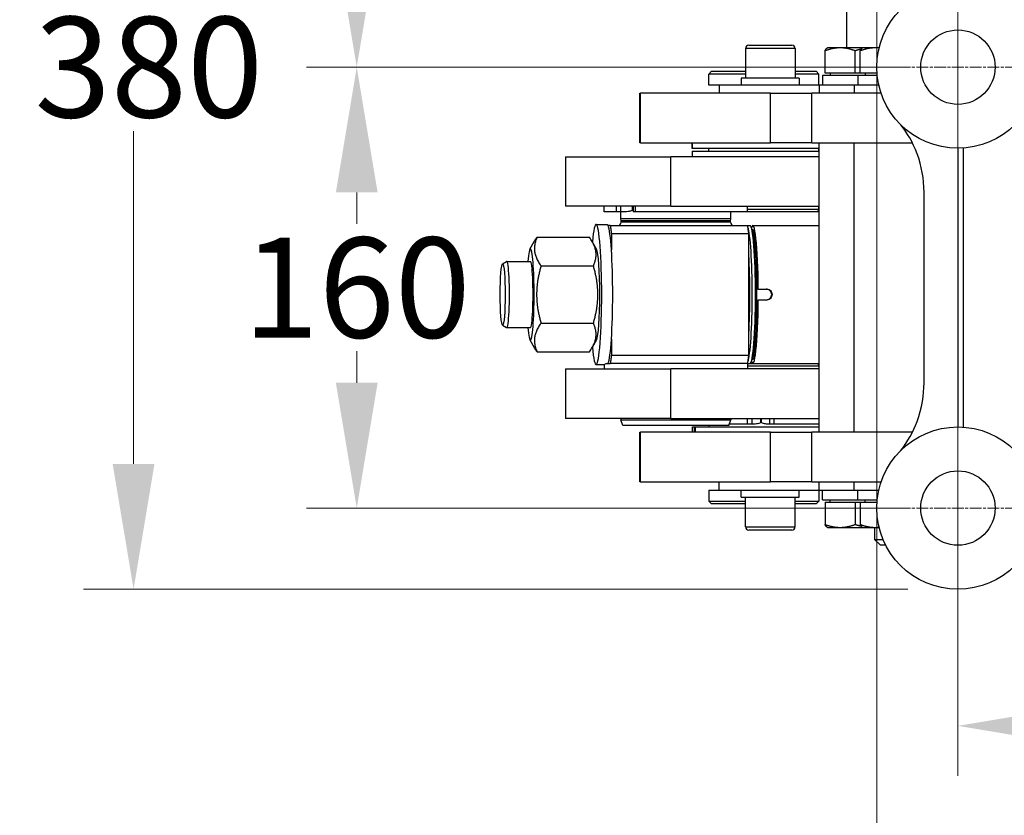
# Model space of a CAD drawing. Units: millimetres. Extents: x 283 to 3800, y 35 to 4953.
# Drawn here: x 1187 to 1544, y 572 to 861 of the extents above; entities that cross this region are included whole.
import ezdxf

# ---------------------------------------------------------------- set-up
doc = ezdxf.new("R2010")
doc.units = ezdxf.units.MM
doc.header["$LTSCALE"] = 18.181818
doc.linetypes.add('CHAIN', pattern=[0.3543, 0.2362, -0.0295, 0.0591, -0.0295])
doc.linetypes.add('LONG_DASH_DOTTED', pattern=[0.3001, 0.2362, -0.0295, 0.0049, -0.0295])
for name, color, linetype, lineweight in [('Center Mark(Hillmar_metric)', 7, 'LONG_DASH_DOTTED', 18), ('Dimensions(Hillmar_metric)', 7, 'Continuous', 13), ('Visible Edges(Hillmar_metric)', 7, 'Continuous', 25)]:
    doc.layers.add(name, color=color, linetype=linetype, lineweight=lineweight)
doc.layers.add('Visible Tangent Edges(Hillmar_Metric)', color=7, linetype='Continuous', lineweight=25, true_color=0xc0c0c0)
doc.styles.add('Hillmar_metric_Dimensions', font='arial.ttf')
doc.dimstyles.new('DEFAULT-ISO-Method 1b-Hillmar_metric', dxfattribs={"dimscale": 18.181818, "dimtxt": 2, "dimasz": 2.5, "dimexe": 1, "dimexo": 1, "dimgap": 0.25, "dimtad": 1, "dimtih": 1, "dimtoh": 1, "dimrnd": 1e-08, "dimdsep": 46, "dimtxsty": 'Hillmar_metric_Dimensions', "dimcen": 0.09, "dimdle": 8, "dimclrd": 7, "dimclre": 7, "dimclrt": 7, "dimazin": 2, "dimtfac": 0.75, "dimtmove": 0, "dimatfit": 3, "dimfxl": 1, "dimtolj": 1, "dimlwd": 9, "dimlwe": 9, "dimarcsym": 0})

# ---------------------------------------------------------------- blocks, each defined once
blk = doc.blocks.new('*D33')
at = {"layer": 'Defpoints', "color": 0, "linetype": 'Continuous', "transparency": 16777216}
for p in [(1497.88, 1003.92), (1917.16, 1004.67), (1497.88, 525.58)]:
    blk.add_point(p, dxfattribs=at)
at = {"layer": 'Dimensions(Hillmar_metric)', "color": 7, "linetype": 'Continuous', "lineweight": 9, "transparency": 16777216}
for p, q in [((1497.88, 985.74), (1497.88, 507.4)), ((1917.16, 986.49), (1917.16, 507.4)), ((1871.71, 525.58), (1543.33, 525.58))]:
    blk.add_line(p, q, dxfattribs=at)
at = {"layer": 'Dimensions(Hillmar_metric)', "color": 7, "linetype": 'Continuous', "transparency": 16777216}
for points in [[(1543.33, 533.16), (1543.33, 518.01), (1497.88, 525.58)], [(1871.71, 533.16), (1871.71, 518.01), (1917.16, 525.58)]]:
    blk.add_solid(points, dxfattribs=at)
at = {"layer": 'Dimensions(Hillmar_metric)', "color": 7, "linetype": 'Continuous', "lineweight": 13, "transparency": 16777216, "insert": (1707.52, 548.7), "char_height": 36.364, "attachment_point": 5, "style": 'Hillmar_metric_Dimensions'}
blk.add_mtext('\\A1;420', dxfattribs=at)
blk = doc.blocks.new('*D34')
at = {"layer": 'Defpoints', "color": 0, "linetype": 'Continuous', "transparency": 16777216}
for p in [(1228.36, 1033.36), (1527.31, 1033.36), (1527.31, 654.48)]:
    blk.add_point(p, dxfattribs=at)
at = {"layer": 'Dimensions(Hillmar_metric)', "color": 7, "linetype": 'Continuous', "lineweight": 9, "transparency": 16777216}
for p, q in [((1509.13, 1033.36), (1210.18, 1033.36)), ((1228.36, 987.91), (1228.36, 867.11)), ((1228.36, 699.94), (1228.36, 820.74)), ((1509.13, 654.48), (1210.18, 654.48))]:
    blk.add_line(p, q, dxfattribs=at)
at = {"layer": 'Dimensions(Hillmar_metric)', "color": 7, "linetype": 'Continuous', "transparency": 16777216}
for points in [[(1220.78, 987.91), (1235.93, 987.91), (1228.36, 1033.36)], [(1220.78, 699.94), (1235.93, 699.94), (1228.36, 654.48)]]:
    blk.add_solid(points, dxfattribs=at)
at = {"layer": 'Dimensions(Hillmar_metric)', "color": 7, "linetype": 'Continuous', "lineweight": 13, "transparency": 16777216, "insert": (1228.36, 843.92), "char_height": 36.3636, "attachment_point": 5, "style": 'Hillmar_metric_Dimensions'}
blk.add_mtext('\\A1; \\fArial|b0|i0;\\H36.4836;380', dxfattribs=at)
blk = doc.blocks.new('*D35')
at = {"layer": 'Defpoints', "color": 0, "linetype": 'Continuous', "transparency": 16777216}
for p in [(1527.31, 843.92), (1309.29, 683.92), (1527.31, 683.92)]:
    blk.add_point(p, dxfattribs=at)
at = {"layer": 'Dimensions(Hillmar_metric)', "color": 7, "linetype": 'Continuous', "lineweight": 9, "transparency": 16777216}
for p, q in [((1509.13, 843.92), (1291.11, 843.92)), ((1309.29, 798.47), (1309.29, 787.03)), ((1309.29, 729.38), (1309.29, 740.81)), ((1509.13, 683.92), (1291.11, 683.92))]:
    blk.add_line(p, q, dxfattribs=at)
at = {"layer": 'Dimensions(Hillmar_metric)', "color": 7, "linetype": 'Continuous', "transparency": 16777216}
for points in [[(1301.72, 798.47), (1316.87, 798.47), (1309.29, 843.92)], [(1301.72, 729.38), (1316.87, 729.38), (1309.29, 683.92)]]:
    blk.add_solid(points, dxfattribs=at)
at = {"layer": 'Dimensions(Hillmar_metric)', "color": 7, "linetype": 'Continuous', "lineweight": 13, "transparency": 16777216, "insert": (1309.29, 763.92), "char_height": 36.364, "attachment_point": 5, "style": 'Hillmar_metric_Dimensions'}
blk.add_mtext('\\A1;160', dxfattribs=at)
blk = doc.blocks.new('*D36')
at = {"layer": 'Defpoints', "color": 0, "linetype": 'Continuous', "transparency": 16777216}
for p in [(1527.31, 1003.92), (1309.29, 843.92), (1527.31, 843.92)]:
    blk.add_point(p, dxfattribs=at)
at = {"layer": 'Dimensions(Hillmar_metric)', "color": 7, "linetype": 'Continuous', "lineweight": 9, "transparency": 16777216}
for p, q in [((1509.13, 1003.92), (1291.11, 1003.92)), ((1309.29, 958.47), (1309.29, 947.03)), ((1309.29, 889.38), (1309.29, 900.81)), ((1509.13, 843.92), (1291.11, 843.92))]:
    blk.add_line(p, q, dxfattribs=at)
at = {"layer": 'Dimensions(Hillmar_metric)', "color": 7, "linetype": 'Continuous', "transparency": 16777216}
for points in [[(1301.72, 958.47), (1316.87, 958.47), (1309.29, 1003.92)], [(1301.72, 889.38), (1316.87, 889.38), (1309.29, 843.92)]]:
    blk.add_solid(points, dxfattribs=at)
at = {"layer": 'Dimensions(Hillmar_metric)', "color": 7, "linetype": 'Continuous', "lineweight": 13, "transparency": 16777216, "insert": (1309.29, 923.92), "char_height": 36.364, "attachment_point": 5, "style": 'Hillmar_metric_Dimensions'}
blk.add_mtext('\\A1;160', dxfattribs=at)
blk = doc.blocks.new('*D39')
at = {"layer": 'Defpoints', "color": 0, "linetype": 'Continuous', "transparency": 16777216}
for p in [(1707.31, 1206.26), (1527.31, 963.15), (1527.31, 604.91)]:
    blk.add_point(p, dxfattribs=at)
at = {"layer": 'Dimensions(Hillmar_metric)', "color": 7, "linetype": 'Continuous', "lineweight": 9, "transparency": 16777216}
for p, q in [((1527.31, 944.97), (1527.31, 586.73)), ((1661.86, 604.91), (1572.77, 604.91))]:
    blk.add_line(p, q, dxfattribs=at)
at = {"layer": 'Dimensions(Hillmar_metric)', "color": 7, "linetype": 'Continuous', "transparency": 16777216}
for points in [[(1572.77, 612.49), (1572.77, 597.33), (1527.31, 604.91)], [(1661.86, 612.49), (1661.86, 597.33), (1707.31, 604.91)]]:
    blk.add_solid(points, dxfattribs=at)
at = {"layer": 'Dimensions(Hillmar_metric)', "color": 7, "linetype": 'Continuous', "lineweight": 13, "transparency": 16777216, "insert": (1617.31, 628.02), "char_height": 36.364, "attachment_point": 5, "style": 'Hillmar_metric_Dimensions'}
blk.add_mtext('\\A1;180', dxfattribs=at)

msp = doc.modelspace()

# ---------------------------------------------------------------- linework, layer by layer
at = {"layer": 'Center Mark(Hillmar_metric)', "linetype": 'CHAIN'}
for p, q in [((1527.3136, 884.6955), (1527.3136, 803.15)), ((1568.0863, 843.9227), (1486.5409, 843.9227)), ((1527.3136, 724.6955), (1527.3136, 643.15)), ((1568.0863, 683.9227), (1486.5409, 683.9227))]:
    msp.add_line(p, q, dxfattribs=at)
at = {"layer": 'Visible Edges(Hillmar_metric)'}
for p, q in [((1487.0684, 850.9228), (1487.0684, 887.001)), ((1450.2498, 850.7227), (1450.2498, 839.9227)), ((1451.4498, 851.9227), (1467.0498, 851.9227)), ((1468.2498, 850.7227), (1468.2498, 839.9227)), ((1479.1245, 841.7228), (1479.1245, 849.851)), ((1479.957, 850.9228), (1479.8439, 850.8575)), ((1484.5961, 850.9228), (1479.957, 850.9228)), ((1492.7285, 850.9228), (1484.5961, 850.9228)), ((1490.0678, 841.7228), (1490.0678, 849.851)), ((1491.896, 841.7228), (1491.896, 849.851)), ((1492.7285, 850.9228), (1492.6154, 850.8575)), ((1497.3676, 850.9228), (1492.7285, 850.9228)), ((1498.7202, 850.9228), (1497.3676, 850.9228)), ((1437.9307, 842.4227), (1436.9307, 841.4227)), ((1450.2498, 841.4227), (1436.9307, 841.4227)), ((1436.9307, 837.4227), (1436.9307, 841.4227)), ((1437.9307, 842.4227), (1450.2498, 842.4227)), ((1469.7998, 839.9227), (1448.6998, 839.9227)), ((1448.6998, 839.9227), (1448.6998, 837.4227)), ((1468.2498, 842.4227), (1475.9307, 842.4227)), ((1476.9307, 841.4227), (1468.2498, 841.4227)), ((1469.7998, 839.9227), (1469.7998, 837.4227)), ((1475.9307, 842.4227), (1476.9307, 841.4227)), ((1476.9307, 837.4227), (1476.9307, 841.4227)), ((1491.0285, 840.9227), (1478.257, 840.9227)), ((1478.257, 840.9227), (1478.257, 837.4227)), ((1490.0678, 841.7228), (1479.1245, 841.7228)), ((1480.957, 841.7228), (1480.957, 840.9227)), ((1491.896, 841.7228), (1490.0678, 841.7228)), ((1498.029, 840.9227), (1491.0285, 840.9227)), ((1491.0285, 840.9227), (1491.0285, 837.4227)), ((1497.9581, 841.7228), (1491.896, 841.7228)), ((1493.7285, 841.7228), (1493.7285, 840.9227)), ((1440.7498, 837.4227), (1436.9307, 837.4227)), ((1476.957, 837.4227), (1440.7498, 837.4227)), ((1440.7498, 837.4227), (1440.7498, 834.4227)), ((1489.7285, 837.4227), (1476.957, 837.4227)), ((1476.957, 837.4227), (1476.957, 834.4227)), ((1498.6024, 837.4227), (1489.7285, 837.4227)), ((1489.7285, 837.4227), (1489.7285, 834.4227)), ((1411.9307, 834.4227), (1412.1977, 834.4227)), ((1411.9307, 816.4227), (1411.9307, 834.4227)), ((1459.2885, 834.4227), (1412.1977, 834.4227)), ((1459.2885, 834.4227), (1474.3338, 834.4227)), ((1499.4508, 834.4227), (1474.3338, 834.4227)), ((1412.1977, 816.4227), (1411.9307, 816.4227)), ((1412.1977, 816.4227), (1459.2885, 816.4227)), ((1430.9491, 816.4227), (1430.9491, 814.4227)), ((1430.9506, 814.4227), (1430.9491, 814.4227)), ((1476.957, 814.4227), (1430.9506, 814.4227)), ((1436.9307, 813.4227), (1436.9307, 814.4227)), ((1474.3338, 816.4227), (1459.2885, 816.4227)), ((1474.3338, 816.4227), (1510.7837, 816.4227)), ((1476.9307, 813.4227), (1476.9307, 814.4227)), ((1476.957, 711.4227), (1476.957, 816.4227)), ((1489.7285, 711.4227), (1489.7285, 816.4227)), ((1529.3136, 713.2926), (1529.3136, 814.5529)), ((1385.011, 811.4227), (1423.239, 811.4227)), ((1385.011, 811.4227), (1385.011, 793.4227)), ((1476.957, 811.4227), (1423.239, 811.4227)), ((1430.9307, 813.4227), (1476.957, 813.4227)), ((1430.9307, 813.4227), (1430.9307, 811.4227)), ((1515.0163, 729.2424), (1515.0163, 798.6031)), ((1423.239, 793.4227), (1385.011, 793.4227)), ((1399.011, 791.4227), (1399.011, 793.4227)), ((1409.2982, 791.9586), (1409.2982, 793.4227)), ((1409.4958, 793.4227), (1409.4958, 791.4227)), ((1423.239, 793.4227), (1476.957, 793.4227)), ((1451.011, 791.4227), (1451.011, 793.4227)), ((1476.9307, 792.4227), (1476.9307, 793.4227)), ((1403.4297, 791.4227), (1399.011, 791.4227)), ((1405.0832, 791.4227), (1403.4297, 791.4227)), ((1405.011, 788.9227), (1405.011, 791.4227)), ((1406.5946, 791.4227), (1405.0832, 791.4227)), ((1410.3695, 791.4227), (1409.4958, 791.4227)), ((1451.011, 791.4227), (1410.3695, 791.4227)), ((1445.011, 788.9227), (1445.011, 791.4227)), ((1451.011, 792.4227), (1476.9307, 792.4227)), ((1476.5668, 791.4227), (1451.011, 791.4227)), ((1476.5668, 791.4227), (1476.9307, 792.4227)), ((1396.1034, 786.8227), (1400.0906, 786.8227)), ((1401.2232, 786.4227), (1400.4488, 786.4227)), ((1401.2232, 786.4227), (1451.0638, 786.4227)), ((1445.011, 788.9227), (1405.011, 788.9227)), ((1405.211, 788.1763), (1405.011, 788.9227)), ((1444.811, 788.1763), (1405.211, 788.1763)), ((1405.211, 787.6227), (1405.211, 788.1763)), ((1444.811, 788.1763), (1445.011, 788.9227)), ((1444.811, 787.6227), (1444.811, 788.1763)), ((1451.0638, 786.4227), (1451.9249, 786.4227)), ((1452.9218, 786.4227), (1476.957, 786.4227)), ((1374.6878, 782.2074), (1393.6951, 782.2074)), ((1401.6519, 783.4227), (1401.6519, 777.6122)), ((1451.4926, 783.4227), (1401.6519, 783.4227)), ((1451.4926, 775.6557), (1451.4926, 783.4227)), ((1453.1945, 784.6727), (1452.6579, 784.6727)), ((1372.096, 777.8625), (1373.6867, 780.6534)), ((1396.2869, 777.8625), (1394.6962, 780.6534)), ((1451.4926, 747.1898), (1451.4926, 775.6557)), ((1362.1707, 772.5448), (1363.6627, 773.4099)), ((1363.707, 773.4227), (1372.2796, 773.4227)), ((1376.1237, 771.815), (1395.131, 771.815)), ((1454.7895, 763.4227), (1454.9096, 763.4227)), ((1454.9096, 763.4227), (1457.9, 763.4227)), ((1454.9096, 759.4227), (1454.7895, 759.4227)), ((1457.9, 759.4227), (1454.9096, 759.4227)), ((1362.1707, 750.3007), (1363.6627, 749.4356)), ((1376.1237, 751.0304), (1395.131, 751.0304)), ((1363.707, 749.4227), (1372.2796, 749.4227)), ((1451.4926, 739.4227), (1451.4926, 747.1898)), ((1372.096, 744.983), (1373.6867, 742.1921)), ((1396.2869, 744.983), (1394.6962, 742.1921)), ((1401.6519, 745.2333), (1401.6519, 739.4227)), ((1374.6878, 740.6381), (1393.6951, 740.6381)), ((1401.6519, 739.4227), (1451.4926, 739.4227)), ((1396.1034, 736.0227), (1399.0938, 736.0227)), ((1399.011, 736.0227), (1399.011, 734.4227)), ((1399.8414, 736.4227), (1400.6603, 736.4227)), ((1400.6603, 736.4227), (1401.2232, 736.4227)), ((1451.0638, 736.4227), (1401.2232, 736.4227)), ((1451.011, 736.4227), (1451.011, 734.4227)), ((1451.0638, 736.4227), (1451.9249, 736.4227)), ((1451.9249, 736.4227), (1452.9218, 736.4227)), ((1453.1945, 738.1727), (1452.6579, 738.1727)), ((1452.9218, 736.4227), (1476.957, 736.4227)), ((1476.5668, 736.4227), (1476.9307, 735.4227)), ((1385.011, 734.4227), (1423.239, 734.4227)), ((1385.011, 734.4227), (1385.011, 716.4227)), ((1476.957, 734.4227), (1423.239, 734.4227)), ((1476.9307, 735.4227), (1451.011, 735.4227)), ((1476.9307, 735.4227), (1476.9307, 734.4227)), ((1423.239, 716.4227), (1385.011, 716.4227)), ((1405.011, 716.4227), (1405.011, 715.9227)), ((1405.011, 715.9227), (1445.011, 715.9227)), ((1405.7389, 713.9227), (1405.011, 715.9227)), ((1423.239, 716.4227), (1476.957, 716.4227)), ((1444.283, 713.9227), (1445.011, 715.9227)), ((1450.8812, 714.4227), (1444.465, 714.4227)), ((1445.011, 716.4227), (1445.011, 715.9227)), ((1452.6967, 714.4227), (1450.8812, 714.4227)), ((1453.8117, 714.4227), (1452.6967, 714.4227)), ((1455.8063, 714.9586), (1455.8063, 716.4227)), ((1456.106, 714.9586), (1456.106, 716.4227)), ((1458.9515, 714.4227), (1457.9312, 714.4227)), ((1460.7184, 714.4227), (1458.9515, 714.4227)), ((1476.957, 714.4227), (1460.7184, 714.4227)), ((1476.9307, 714.4227), (1476.9307, 713.4227)), ((1444.283, 713.9227), (1405.7389, 713.9227)), ((1411.9307, 711.4227), (1412.1977, 711.4227)), ((1411.9307, 693.4227), (1411.9307, 711.4227)), ((1459.2885, 711.4227), (1412.1977, 711.4227)), ((1430.9971, 713.4227), (1431.7563, 713.4227)), ((1430.9971, 711.4227), (1430.9971, 713.4227)), ((1431.7563, 713.4227), (1432.0502, 713.4227)), ((1432.0502, 713.4227), (1432.1434, 713.4227)), ((1432.0502, 713.4227), (1432.0502, 711.4227)), ((1432.1434, 713.4227), (1476.957, 713.4227)), ((1436.9307, 713.9227), (1436.9307, 713.4227)), ((1459.2885, 711.4227), (1474.3338, 711.4227)), ((1510.78, 711.4227), (1474.3338, 711.4227)), ((1412.1977, 693.4227), (1411.9307, 693.4227)), ((1412.1977, 693.4227), (1459.2885, 693.4227)), ((1440.7498, 690.4227), (1440.7498, 693.4227)), ((1474.3338, 693.4227), (1459.2885, 693.4227)), ((1474.3338, 693.4227), (1499.4508, 693.4227)), ((1476.957, 690.4227), (1476.957, 693.4227)), ((1489.7285, 690.4227), (1489.7285, 693.4227)), ((1436.9307, 690.4227), (1440.7498, 690.4227)), ((1436.9307, 690.4227), (1436.9307, 686.4227)), ((1440.7498, 690.4227), (1476.957, 690.4227)), ((1448.6998, 687.9227), (1448.6998, 690.4227)), ((1469.7998, 687.9227), (1469.7998, 690.4227)), ((1476.9307, 690.4227), (1476.9307, 686.4227)), ((1476.957, 690.4227), (1489.7285, 690.4227)), ((1478.257, 686.9227), (1478.257, 690.4227)), ((1489.7285, 690.4227), (1498.6024, 690.4227)), ((1491.0285, 686.9227), (1491.0285, 690.4227)), ((1436.9307, 686.4227), (1450.2498, 686.4227)), ((1437.9307, 685.4227), (1436.9307, 686.4227)), ((1448.6998, 687.9227), (1469.7998, 687.9227)), ((1450.2498, 677.1227), (1450.2498, 687.9227)), ((1468.2498, 677.1227), (1468.2498, 687.9227)), ((1468.2498, 686.4227), (1476.9307, 686.4227)), ((1475.9307, 685.4227), (1476.9307, 686.4227)), ((1478.257, 686.9227), (1491.0285, 686.9227)), ((1479.1244, 686.1226), (1490.0676, 686.1226)), ((1479.1244, 686.1226), (1479.1244, 677.9944)), ((1480.957, 686.1226), (1480.957, 686.9227)), ((1490.0676, 686.1226), (1491.8959, 686.1226)), ((1490.0676, 686.1226), (1490.0676, 677.9944)), ((1491.0285, 686.9227), (1498.029, 686.9227)), ((1491.8959, 686.1226), (1497.9581, 686.1226)), ((1491.8959, 686.1226), (1491.8959, 677.9944)), ((1493.7285, 686.1226), (1493.7285, 686.9227)), ((1450.2498, 685.4227), (1437.9307, 685.4227)), ((1475.9307, 685.4227), (1468.2498, 685.4227)), ((1467.0498, 675.9227), (1451.4498, 675.9227)), ((1479.957, 676.9226), (1479.8438, 676.988)), ((1479.957, 676.9226), (1484.596, 676.9226)), ((1484.596, 676.9226), (1492.7285, 676.9226)), ((1492.7285, 676.9226), (1492.6154, 676.988)), ((1492.7285, 676.9226), (1497.3675, 676.9226)), ((1497.0684, 676.9226), (1497.0684, 672.5699)), ((1497.3675, 676.9226), (1498.7202, 676.9226)), ((1497.0684, 672.5699), (1500.153, 672.5699)), ((1499.2155, 670.4227), (1497.0684, 672.5699)), ((1501.1538, 670.4227), (1499.2155, 670.4227))]:
    msp.add_line(p, q, dxfattribs=at)
for centre, radius in [((1527.3136, 843.9227), 29.4378), ((1527.3136, 843.9227), 13.5), ((1527.3136, 683.9227), 29.4378), ((1527.3136, 683.9227), 13.5)]:
    msp.add_circle(centre, radius, dxfattribs=at)
for centre, start, end in [((1451.4498, 850.7227), 90, 180), ((1467.0498, 850.7227), 0, 90), ((1404.011, 787.6227), 270, 0), ((1446.011, 787.6227), 180, 270), ((1451.4498, 677.1227), 180, 270), ((1467.0498, 677.1227), 270, 0)]:
    msp.add_arc(centre, 1.2, start, end, dxfattribs=at)
for centre, major_axis, ratio, start_param, end_param in [((1396.1034, 761.4227), (0, -25.4), 0.0797693, 5.56369928, 10.14426398), ((1407.8794, 795.4228), (0, -4.0001), 0.70942703, 0.52358716, 0.60603326), ((1400.0906, 761.4227), (0, 25.4), 0.0797693, 6.10548027, 6.28318531), ((1400.0906, 761.4227), (0, 25.4), 0.0797693, 5.40348092, 6.10548027), ((1450.7288, 761.4227), (0, -25), 0.0797693, 0.21491167, 2.92668099), ((1451.9249, 761.4227), (0, -25), 0.0797693, 0, 3.14159265), ((1452.9218, 761.4227), (0, 25), 0.0797693, 4.79247456, 6.53578712), ((1452.9218, 761.4227), (0, 23.5), 0.0797693, 4.79759844, 6.42567623), ((1372.2796, 761.4227), (0, -16.6), 0.0797693, 5.52036703, 10.18759623), ((1396.1034, 761.4227), (0, 16.6), 0.0797693, 3.28064652, 6.14413144), ((1400.0906, 761.4227), (0, -25.4), 0.0797693, 0.87970438, 2.26188827), ((1449.9313, 761.4227), (0, -24.2), 0.0797693, 0.94204004, 2.19955262), ((1363.707, 761.4227), (0, -12), 0.0797693, 6.2369668, 9.47099647), ((1372.2796, 761.4227), (0, 12), 0.0797693, 3.14159265, 6.28318531), ((1452.9218, 761.4227), (0, -25), 0.0797693, 6.03058349, 7.77389605), ((1452.9218, 761.4227), (0, -23.5), 0.0797693, 6.14069439, 7.76877218), ((1400.0906, 761.4227), (0, -25.4), 0.0797693, 0.17770503, 0.87970438), ((1455.7177, 718.4228), (0, -4.0001), 0.04430045, 0.52358716, 1.04718427)]:
    msp.add_ellipse(centre, major_axis=major_axis, ratio=ratio, start_param=start_param, end_param=end_param, dxfattribs=at)
msp.add_ellipse((1362.2117, 761.4227), major_axis=(0, -11.134), ratio=0.0797693, dxfattribs=at)
for points, weights in [([(1484.5961, 850.9228), (1482.0567, 850.9228), (1479.1245, 849.851)], [1, 1.0379548493, 1]), ([(1479.1245, 849.851), (1479.5083, 850.6638), (1479.8439, 850.8575)], [1, 1.02852001624, 1.01417903625]), ([(1490.0678, 849.851), (1487.1356, 850.9228), (1484.5961, 850.9228)], [1, 1.0379548493, 1]), ([(1492.2116, 850.4285), (1491.1798, 850.1977), (1490.0678, 849.851)], [1.0163879046, 1.01196725905, 1]), ([(1497.3676, 850.9228), (1494.8282, 850.9228), (1491.896, 849.851)], [1, 1.0379548493, 1]), ([(1491.896, 849.851), (1492.2798, 850.6638), (1492.6154, 850.8575)], [1, 1.02852001624, 1.01417903625]), ([(1498.7035, 850.8544), (1498.0323, 850.9228), (1497.3676, 850.9228)], [1.01440581043, 1.00966305594, 1]), ([(1401.2232, 786.4227), (1401.4269, 785.1615), (1401.6519, 783.4227)], [1, 1.02813001945, 1.04870884733]), ([(1451.4926, 783.4227), (1451.2676, 785.1615), (1451.0638, 786.4227)], [1.04870884733, 1.02813001945, 1]), ([(1373.6867, 780.6534), (1374.1145, 781.404), (1374.6878, 782.2074)], [1.03651946787, 1.02115175076, 1]), ([(1374.6878, 782.2074), (1372.4153, 777.0112), (1376.1237, 771.815)], [1, 1.15470053838, 1]), ([(1395.131, 771.815), (1397.4035, 777.0112), (1393.6951, 782.2074)], [1, 1.15470053838, 1]), ([(1376.1237, 771.815), (1373.1332, 761.4227), (1376.1237, 751.0304)], [1, 1.15470053838, 1]), ([(1395.131, 751.0304), (1398.1214, 761.4227), (1395.131, 771.815)], [1, 1.15470053838, 1]), ([(1376.1237, 751.0304), (1372.4153, 745.8343), (1374.6878, 740.6381)], [1, 1.15470053838, 1]), ([(1393.6951, 740.6381), (1397.4035, 745.8343), (1395.131, 751.0304)], [1, 1.15470053838, 1]), ([(1374.6878, 740.6381), (1374.1145, 741.4415), (1373.6867, 742.1921)], [1, 1.02115175076, 1.03651946787]), ([(1401.6519, 739.4227), (1401.4269, 737.684), (1401.2232, 736.4227)], [1.04870884733, 1.02813001945, 1]), ([(1451.0638, 736.4227), (1451.2676, 737.684), (1451.4926, 739.4227)], [1, 1.02813001945, 1.04870884733]), ([(1479.1244, 677.9944), (1482.0566, 676.9226), (1484.596, 676.9226)], [1, 1.0379548493, 1]), ([(1479.8438, 676.988), (1479.5082, 677.1817), (1479.1244, 677.9944)], [1.01418025678, 1.02851880253, 1]), ([(1484.596, 676.9226), (1487.1354, 676.9226), (1490.0676, 677.9944)], [1, 1.0379548493, 1]), ([(1490.0676, 677.9944), (1491.1797, 677.6478), (1492.2115, 677.417)], [1, 1.01196852335, 1.01638883856]), ([(1491.8959, 677.9944), (1494.8281, 676.9226), (1497.3675, 676.9226)], [1, 1.0379548493, 1]), ([(1492.6154, 676.988), (1492.2798, 677.1817), (1491.8959, 677.9944)], [1.01417995166, 1.02851910596, 1]), ([(1497.3675, 676.9226), (1498.0322, 676.9226), (1498.7035, 676.9911)], [1, 1.00966401831, 1.01440675507])]:
    msp.add_rational_spline(points, weights, degree=2, dxfattribs=at)
for points, knots in [([(1515.0163, 798.6031), (1515.0163, 803.3424), (1514.1557, 808.0773), (1510.9494, 816.6408), (1508.8605, 820.1198), (1506.6309, 822.9753)], [-2.3623256, -2.3623256, -2.3623256, -2.3623256, -1.24815997, -1.24815997, -0.21249584, -0.21249584, -0.21249584, -0.21249584]), ([(1409.2982, 791.9586), (1409.148, 791.8969), (1408.9988, 791.8418), (1408.5122, 791.6791), (1408.1284, 791.5813), (1407.35, 791.4531), (1406.9553, 791.4227), (1406.5946, 791.4227)], [-0.931507606, -0.931507606, -0.931507606, -0.931507606, -0.885786763, -0.885786763, -0.77756841, -0.77756841, -0.669350057, -0.669350057, -0.669350057, -0.669350057]), ([(1457.78, 759.4227), (1458.0304, 759.4227), (1458.2978, 759.473), (1458.7903, 759.6771), (1459.0153, 759.831), (1459.3709, 760.186), (1459.5252, 760.4108), (1459.73, 760.9036), (1459.7804, 761.1715), (1459.7804, 761.674), (1459.73, 761.9419), (1459.5252, 762.4346), (1459.3709, 762.6595), (1459.0153, 763.0145), (1458.7903, 763.1684), (1458.2978, 763.3725), (1458.0304, 763.4227), (1457.78, 763.4227)], [-1.20602352, -1.20602352, -1.20602352, -1.20602352, -1.130646983, -1.130646983, -1.055270445, -1.055270445, -0.979894043, -0.979894043, -0.90451764, -0.90451764, -0.829141237, -0.829141237, -0.753764834, -0.753764834, -0.678388297, -0.678388297, -0.60301176, -0.60301176, -0.60301176, -0.60301176]), ([(1457.9, 763.4227), (1458.1505, 763.4227), (1458.4179, 763.3725), (1458.9102, 763.1684), (1459.1352, 763.0145), (1459.4907, 762.6594), (1459.645, 762.4346), (1459.8496, 761.9419), (1459.9001, 761.674), (1459.9001, 761.1715), (1459.8496, 760.9036), (1459.645, 760.4109), (1459.4907, 760.186), (1459.1352, 759.831), (1458.9102, 759.6771), (1458.4179, 759.473), (1458.1505, 759.4227), (1457.9, 759.4227)], [0.602975209, 0.602975209, 0.602975209, 0.602975209, 0.678347162, 0.678347162, 0.753719116, 0.753719116, 0.829090965, 0.829090965, 0.904462813, 0.904462813, 0.979834662, 0.979834662, 1.055206511, 1.055206511, 1.130578464, 1.130578464, 1.205950418, 1.205950418, 1.205950418, 1.205950418]), ([(1506.6282, 704.8679), (1509.0967, 708.0326), (1511.0818, 711.5726), (1514.3597, 720.2948), (1515.0163, 725.0765), (1515.0163, 729.2424)], [-2.19570806, -2.19570806, -2.19570806, -2.19570806, -1.24978815, -1.24978815, 0, 0, 0, 0]), ([(1455.8063, 714.9586), (1455.6955, 714.8969), (1455.5854, 714.8418), (1455.2264, 714.6791), (1454.9433, 714.5813), (1454.369, 714.4531), (1454.0778, 714.4227), (1453.8117, 714.4227)], [-0.931507606, -0.931507606, -0.931507606, -0.931507606, -0.885786763, -0.885786763, -0.77756841, -0.77756841, -0.669350057, -0.669350057, -0.669350057, -0.669350057]), ([(1457.9312, 714.4227), (1457.6877, 714.4227), (1457.4212, 714.4531), (1456.8957, 714.5813), (1456.6367, 714.6791), (1456.3082, 714.8418), (1456.2074, 714.8969), (1456.106, 714.9586)], [-2.101634341, -2.101634341, -2.101634341, -2.101634341, -1.993415988, -1.993415988, -1.885197634, -1.885197634, -1.839476792, -1.839476792, -1.839476792, -1.839476792])]:
    msp.add_open_spline(points, degree=3, knots=knots, dxfattribs=at)
msp.add_open_spline([(1399.8414, 736.4227), (1399.4645, 736.1568), (1399.2133, 736.0227), (1399.0938, 736.0227)], degree=3, dxfattribs=at)
at = {"layer": 'Visible Tangent Edges(Hillmar_Metric)'}
for p, q in [((1468.2498, 850.7227), (1450.2498, 850.7227)), ((1412.1977, 816.4227), (1412.1977, 834.4227)), ((1459.2885, 816.4227), (1459.2885, 834.4227)), ((1474.3338, 816.4227), (1474.3338, 834.4227)), ((1430.9506, 814.4227), (1430.9506, 816.4227)), ((1527.3136, 814.4849), (1527.3136, 713.3606)), ((1423.239, 793.4227), (1423.239, 811.4227)), ((1403.4297, 793.4227), (1403.4297, 791.4227)), ((1405.0832, 791.4227), (1405.0832, 793.4227)), ((1410.3695, 791.4227), (1410.3695, 793.4227)), ((1444.811, 787.6227), (1405.211, 787.6227)), ((1423.239, 716.4227), (1423.239, 734.4227)), ((1450.8812, 716.4227), (1450.8812, 714.4227)), ((1452.6967, 714.4227), (1452.6967, 716.4227)), ((1458.9515, 716.4227), (1458.9515, 714.4227)), ((1460.7184, 714.4227), (1460.7184, 716.4227)), ((1412.1977, 693.4227), (1412.1977, 711.4227)), ((1431.7563, 711.4227), (1431.7563, 713.4227)), ((1432.1434, 711.4227), (1432.1434, 713.4227)), ((1459.2885, 693.4227), (1459.2885, 711.4227)), ((1474.3338, 693.4227), (1474.3338, 711.4227)), ((1450.2498, 677.1227), (1468.2498, 677.1227))]:
    msp.add_line(p, q, dxfattribs=at)
msp.add_ellipse((1452.523, 761.4227), major_axis=(0, -23.25), ratio=0.0797693, start_param=0.08103561, end_param=3.06055704, dxfattribs=at)

# ---------------------------------------------------------------- dimensions: what is measured, and where the dimension line sits
at = {"layer": 'Dimensions(Hillmar_metric)', "color": 7, "linetype": 'Continuous', "lineweight": 13}
for base, p1, p2, angle, override, picture, middle in [((1527.3136, 604.9094), (1707.3136, 1206.2561), (1527.3136, 963.15), 180, {"dimgap": 0.25, "dimtih": 0, "dimtoh": 0, "dimdec": 2, "dimse1": 1, "dimtol": 0, "dimlim": 0, "dimtp": 0, "dimtm": 0, "dimtdec": 2, "dimtofl": 0, "dimatfit": 1}, '*D39', (1617.3136, 604.9094)), ((1309.2938, 843.9227), (1527.3136, 1003.9227), (1527.3136, 843.9227), 90, {"dimgap": 0.25, "dimdec": 2, "dimtol": 0, "dimlim": 0, "dimtp": 0, "dimtm": 0, "dimtdec": 2, "dimtofl": 0, "dimatfit": 1}, '*D36', (1309.2938, 923.9227)), ((1497.8758, 525.584), (1917.1624, 1004.6727), (1497.8758, 1003.9227), 180, {"dimgap": 0.25, "dimtih": 0, "dimtoh": 0, "dimdec": 2, "dimlfac": 1.001701, "dimtol": 0, "dimlim": 0, "dimtp": 0, "dimtm": 0, "dimtdec": 2, "dimtofl": 0, "dimatfit": 1}, '*D33', (1707.5191, 525.584)), ((1309.2938, 683.9227), (1527.3136, 843.9227), (1527.3136, 683.9227), 90, {"dimgap": 0.25, "dimdec": 2, "dimtol": 0, "dimlim": 0, "dimtp": 0, "dimtm": 0, "dimtdec": 2, "dimtofl": 0, "dimatfit": 1}, '*D35', (1309.2938, 763.9227))]:
    dim = msp.add_linear_dim(base=base, p1=p1, p2=p2, angle=angle, dimstyle='DEFAULT-ISO-Method 1b-Hillmar_metric', override=override, dxfattribs=at)
    dim.commit()
    dim.dimension.update_dxf_attribs({"geometry": picture, "text_midpoint": middle, "dimtype": 160})
dim = msp.add_linear_dim(base=(1228.3577, 1033.3606), p1=(1527.3136, 654.4849), p2=(1527.3136, 1033.3606), angle=90, text=' \\fArial|b0|i0;\\H36.4836;380', dimstyle='DEFAULT-ISO-Method 1b-Hillmar_metric', override={"dimgap": 0.25, "dimdec": 0, "dimtol": 0, "dimlim": 0, "dimtp": 0, "dimtm": 0, "dimtdec": 2, "dimtofl": 0, "dimatfit": 1}, dxfattribs=at)
dim.commit()
dim.dimension.update_dxf_attribs({"geometry": '*D34', "text_midpoint": (1228.3577, 843.9227), "dimtype": 160})

doc.saveas('drawing.dxf')
